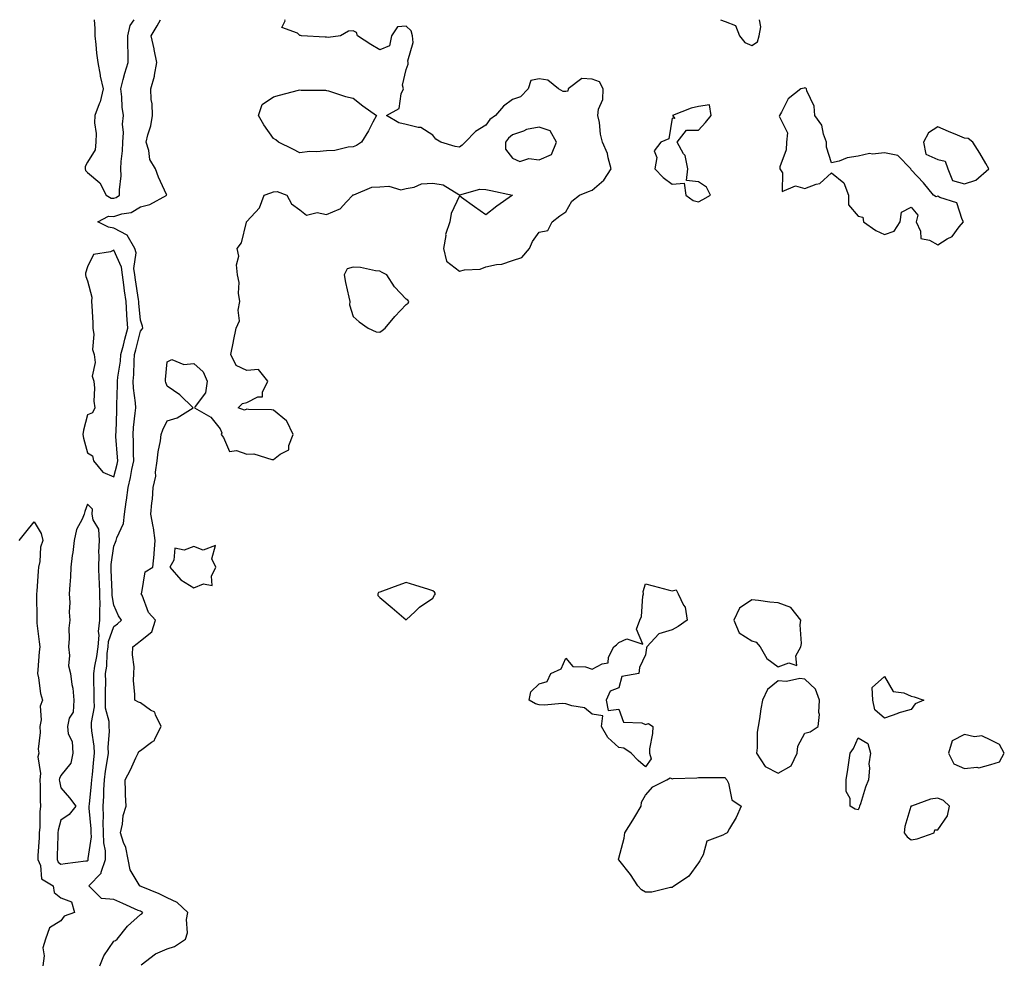
# Model space of a CAD drawing. Units: inches. Extents: x 913043 to 915683, y 7292618 to 7295258.
# Drawn here: x 913423 to 913793, y 7294904 to 7295258 of the extents above; entities that cross this region are included whole.
import ezdxf

# ---------------------------------------------------------------- set-up
doc = ezdxf.new("R2010")
doc.units = ezdxf.units.IN
doc.header["$MEASUREMENT"] = 0
doc.layers.add('Contour_91307292', color=7, linetype='Continuous', true_color=0xbf1e93)

msp = doc.modelspace()

# ---------------------------------------------------------------- linework, layer by layer
at = {"layer": 'Contour_91307292'}
for points in [[(913450.56, 7295258, 3276), (913450.8, 7295254.66, 3276), (913450.87, 7295251.92, 3276), (913451.27, 7295248.7, 3276), (913451.49, 7295245.36, 3276), (913451.99, 7295241.92, 3276), (913452.88, 7295237.09, 3276), (913452.91, 7295236.78, 3276), (913454.01, 7295231.92, 3276), (913452.85, 7295227.12, 3276), (913452.48, 7295226.35, 3276), (913450.92, 7295221.92, 3276), (913450.79, 7295219.18, 3276), (913451.34, 7295215.21, 3276), (913451.24, 7295211.92, 3276), (913450.96, 7295209.01, 3276), (913448.05, 7295204.39, 3276), (913447.28, 7295202.69, 3276), (913447.16, 7295201.92, 3276), (913447.4, 7295201.27, 3276), (913448.05, 7295200.53, 3276), (913452.74, 7295196.61, 3276), (913455.12, 7295191.92, 3276), (913456.95, 7295190.83, 3276), (913458.05, 7295190.8, 3276), (913458.89, 7295191.08, 3276), (913460.11, 7295191.92, 3276), (913460.09, 7295193.96, 3276), (913460.72, 7295199.25, 3276), (913460.69, 7295201.92, 3276), (913460.8, 7295204.66, 3276), (913461.3, 7295208.67, 3276), (913461.41, 7295211.92, 3276), (913461.65, 7295215.52, 3276), (913461.32, 7295218.65, 3276), (913461.64, 7295221.92, 3276), (913461.18, 7295225.05, 3276), (913460.96, 7295229, 3276), (913460.6, 7295231.92, 3276), (913461.57, 7295235.44, 3276), (913462.12, 7295237.86, 3276), (913463.39, 7295241.92, 3276), (913463.35, 7295246.63, 3276), (913463.26, 7295247.13, 3276), (913463.23, 7295251.92, 3276), (913464.17, 7295255.8, 3276), (913465.64, 7295258, 3276)], [(913452.8, 7294901.92, 3275), (913454.3, 7294905.67, 3275), (913458.05, 7294911.11, 3275), (913458.63, 7294911.34, 3275), (913459.22, 7294911.92, 3275), (913463.18, 7294916.79, 3275), (913468.05, 7294921.16, 3275), (913468.54, 7294921.43, 3275), (913468.96, 7294921.92, 3275), (913468.37, 7294922.24, 3275), (913468.05, 7294922.38, 3275), (913467.22, 7294922.74, 3275), (913461.45, 7294925.32, 3275), (913458.05, 7294926.83, 3275), (913453.34, 7294927.21, 3275), (913448.59, 7294931.92, 3275), (913453.19, 7294936.78, 3275), (913453.21, 7294937.08, 3275), (913454.93, 7294941.92, 3275), (913454.83, 7294945.13, 3275), (913454.24, 7294948.11, 3275), (913454.16, 7294951.92, 3275), (913454.03, 7294955.93, 3275), (913454.08, 7294957.96, 3275), (913453.94, 7294961.92, 3275), (913454.19, 7294965.78, 3275), (913454.23, 7294968.09, 3275), (913454.45, 7294971.92, 3275), (913454.85, 7294975.12, 3275), (913455.65, 7294979.53, 3275), (913455.98, 7294981.92, 3275), (913455.9, 7294984.07, 3275), (913456.36, 7294990.22, 3275), (913456.27, 7294991.92, 3275), (913456.19, 7294993.78, 3275), (913454.92, 7294998.8, 3275), (913454.84, 7295001.92, 3275), (913454.84, 7295005.13, 3275), (913454.94, 7295008.81, 3275), (913454.93, 7295011.92, 3275), (913455.34, 7295014.63, 3275), (913455.52, 7295019.39, 3275), (913455.83, 7295021.92, 3275), (913455.99, 7295023.98, 3275), (913458.05, 7295029.64, 3275), (913459.34, 7295030.63, 3275), (913460.88, 7295031.92, 3275), (913459.76, 7295033.63, 3275), (913458.05, 7295037.64, 3275), (913457.44, 7295041.31, 3275), (913457.43, 7295041.92, 3275), (913457.41, 7295042.56, 3275), (913457.06, 7295050.92, 3275), (913457.01, 7295051.92, 3275), (913457.05, 7295052.92, 3275), (913458.05, 7295059.88, 3275), (913458.68, 7295061.29, 3275), (913458.89, 7295061.92, 3275), (913459.11, 7295062.98, 3275), (913461.62, 7295068.36, 3275), (913462, 7295071.92, 3275), (913462.7, 7295076.57, 3275), (913462.83, 7295077.14, 3275), (913463.44, 7295081.92, 3275), (913464.28, 7295085.7, 3275), (913464.84, 7295088.71, 3275), (913465.51, 7295091.92, 3275), (913465.41, 7295094.57, 3275), (913465.39, 7295099.25, 3275), (913465.28, 7295101.92, 3275), (913465.46, 7295104.52, 3275), (913466.08, 7295109.95, 3275), (913466.23, 7295111.92, 3275), (913466.13, 7295113.84, 3275), (913465.38, 7295119.24, 3275), (913465.26, 7295121.92, 3275), (913465.51, 7295124.46, 3275), (913465.63, 7295129.51, 3275), (913465.84, 7295131.92, 3275), (913466.3, 7295133.67, 3275), (913468.05, 7295140.74, 3275), (913468.59, 7295141.38, 3275), (913468.98, 7295141.92, 3275), (913468.8, 7295142.67, 3275), (913468.05, 7295144.89, 3275), (913467.44, 7295151.31, 3275), (913467.41, 7295151.92, 3275), (913467.3, 7295152.67, 3275), (913466.15, 7295160.02, 3275), (913465.89, 7295161.92, 3275), (913465.58, 7295164.39, 3275), (913466.35, 7295170.22, 3275), (913465.97, 7295171.92, 3275), (913462.97, 7295176.84, 3275), (913458.05, 7295179.54, 3275), (913456.01, 7295179.89, 3275), (913452.03, 7295181.92, 3275), (913455.97, 7295183.99, 3275), (913458.05, 7295183.94, 3275), (913461.08, 7295184.95, 3275), (913464.51, 7295185.46, 3275), (913468.05, 7295187.52, 3275), (913471.56, 7295188.41, 3275), (913477.89, 7295191.92, 3275), (913477.78, 7295192.19, 3275), (913474.8, 7295198.67, 3275), (913473.63, 7295201.92, 3275), (913471.55, 7295205.42, 3275), (913471.21, 7295208.76, 3275), (913470.22, 7295211.92, 3275), (913470.85, 7295214.72, 3275), (913471.87, 7295218.1, 3275), (913472.57, 7295221.92, 3275), (913472.44, 7295226.31, 3275), (913472.07, 7295227.9, 3275), (913471.9, 7295231.92, 3275), (913473.26, 7295236.71, 3275), (913473.29, 7295237.16, 3275), (913474.25, 7295241.92, 3275), (913473.18, 7295246.78, 3275), (913473.13, 7295247, 3275), (913472.1, 7295251.92, 3275), (913474.3, 7295255.67, 3275), (913475.58, 7295258, 3275)], [(913468.33, 7294902.2, 3274), (913473.65, 7294906.32, 3274), (913478.05, 7294908.24, 3274), (913480.81, 7294909.16, 3274), (913485, 7294911.92, 3274), (913485.74, 7294914.23, 3274), (913485.38, 7294919.25, 3274), (913485.85, 7294921.92, 3274), (913481.81, 7294925.68, 3274), (913478.05, 7294927.49, 3274), (913475.11, 7294928.97, 3274), (913468.28, 7294931.69, 3274), (913468.05, 7294931.79, 3274), (913467.96, 7294931.83, 3274), (913467.76, 7294931.92, 3274), (913467.56, 7294932.41, 3274), (913464.13, 7294938, 3274), (913463.38, 7294941.92, 3274), (913462.53, 7294946.39, 3274), (913461.65, 7294948.32, 3274), (913460.57, 7294951.92, 3274), (913461.27, 7294955.14, 3274), (913461.57, 7294958.39, 3274), (913462.63, 7294961.92, 3274), (913462.36, 7294966.23, 3274), (913462.43, 7294967.54, 3274), (913462.22, 7294971.92, 3274), (913464.31, 7294975.65, 3274), (913466.27, 7294980.14, 3274), (913467.12, 7294981.92, 3274), (913467.45, 7294982.52, 3274), (913468.05, 7294982.95, 3274), (913472.12, 7294985.99, 3274), (913473.29, 7294986.68, 3274), (913473.48, 7294987.35, 3274), (913475.88, 7294991.92, 3274), (913473.67, 7294996.3, 3274), (913473.46, 7294997.33, 3274), (913471.84, 7294998.13, 3274), (913468.05, 7295000.82, 3274), (913467.27, 7295001.14, 3274), (913465.88, 7295001.92, 3274), (913465.96, 7295004, 3274), (913465.4, 7295009.27, 3274), (913465.48, 7295011.92, 3274), (913465.6, 7295014.37, 3274), (913465.07, 7295018.94, 3274), (913465.17, 7295021.92, 3274), (913466.81, 7295023.16, 3274), (913468.05, 7295024.19, 3274), (913472.33, 7295027.64, 3274), (913473.73, 7295031.92, 3274), (913471.04, 7295034.91, 3274), (913468.62, 7295041.35, 3274), (913468.33, 7295041.92, 3274), (913468.57, 7295042.44, 3274), (913469.76, 7295050.21, 3274), (913472.69, 7295051.92, 3274), (913473.24, 7295056.73, 3274), (913473.2, 7295057.07, 3274), (913473.56, 7295061.92, 3274), (913472.91, 7295066.78, 3274), (913472.8, 7295067.17, 3274), (913471.95, 7295071.92, 3274), (913472.33, 7295076.2, 3274), (913472.51, 7295077.46, 3274), (913472.86, 7295081.92, 3274), (913473.83, 7295086.14, 3274), (913473.75, 7295087.62, 3274), (913474.36, 7295091.92, 3274), (913474.68, 7295095.29, 3274), (913475.56, 7295099.43, 3274), (913475.85, 7295101.92, 3274), (913476.4, 7295103.57, 3274), (913478.05, 7295106.99, 3274), (913481.81, 7295108.16, 3274), (913487.91, 7295111.92, 3274), (913482.88, 7295116.75, 3274), (913478.05, 7295120.01, 3274), (913477.57, 7295121.44, 3274), (913477.39, 7295121.92, 3274), (913477.44, 7295122.53, 3274), (913478.05, 7295129.22, 3274), (913479.89, 7295130.07, 3274), (913484.31, 7295128.18, 3274), (913488.05, 7295128.59, 3274), (913491.62, 7295125.49, 3274), (913493.16, 7295121.92, 3274), (913492.46, 7295117.51, 3274), (913488.58, 7295112.45, 3274), (913488.31, 7295111.92, 3274), (913494.56, 7295108.43, 3274), (913498.05, 7295104.03, 3274), (913498.62, 7295102.49, 3274), (913498.37, 7295101.92, 3274), (913499.3, 7295100.67, 3274), (913501.57, 7295095.44, 3274), (913504.18, 7295095.8, 3274), (913508.05, 7295094.45, 3274), (913510.66, 7295094.53, 3274), (913517.5, 7295092.48, 3274), (913518.05, 7295092.51, 3274), (913520.54, 7295094.41, 3274), (913523.83, 7295096.15, 3274), (913523.81, 7295097.68, 3274), (913525.47, 7295101.92, 3274), (913523.06, 7295106.9, 3274), (913523.06, 7295106.93, 3274), (913523, 7295106.98, 3274), (913518.05, 7295110.98, 3274), (913517.31, 7295111.19, 3274), (913508.73, 7295111.24, 3274), (913508.05, 7295111.36, 3274), (913507.12, 7295110.98, 3274), (913504.8, 7295111.92, 3274), (913506.45, 7295113.52, 3274), (913508.05, 7295113.91, 3274), (913512.14, 7295116.01, 3274), (913513.89, 7295116.07, 3274), (913513.93, 7295117.8, 3274), (913516, 7295121.92, 3274), (913512.42, 7295126.3, 3274), (913508.05, 7295125.95, 3274), (913503.98, 7295127.86, 3274), (913502.09, 7295131.92, 3274), (913503.04, 7295136.9, 3274), (913503.04, 7295136.93, 3274), (913504.05, 7295141.92, 3274), (913505.29, 7295144.68, 3274), (913504.75, 7295148.62, 3274), (913505.38, 7295151.92, 3274), (913504.96, 7295155.01, 3274), (913505.19, 7295159.07, 3274), (913504.59, 7295161.92, 3274), (913504.21, 7295165.76, 3274), (913505.09, 7295168.95, 3274), (913504.39, 7295171.92, 3274), (913505.99, 7295173.98, 3274), (913507.95, 7295181.82, 3274), (913507.99, 7295181.92, 3274), (913508.01, 7295181.96, 3274), (913508.05, 7295182.03, 3274), (913512.77, 7295187.2, 3274), (913514.53, 7295191.92, 3274), (913517.1, 7295192.88, 3274), (913518.05, 7295193.26, 3274), (913519.48, 7295193.36, 3274), (913523.17, 7295191.92, 3274), (913524.81, 7295188.68, 3274), (913528.05, 7295186.39, 3274), (913530.52, 7295184.39, 3274), (913534.52, 7295185.45, 3274), (913538.05, 7295184.72, 3274), (913542.85, 7295186.72, 3274), (913543.2, 7295186.77, 3274), (913545.55, 7295189.42, 3274), (913547.89, 7295191.92, 3274), (913547.94, 7295192.03, 3274), (913548.05, 7295192.11, 3274), (913548.26, 7295192.13, 3274), (913555.07, 7295194.9, 3274), (913558.05, 7295195.09, 3274), (913561.5, 7295195.37, 3274), (913565.97, 7295193.99, 3274), (913568.05, 7295194.42, 3274), (913571.06, 7295194.94, 3274), (913573.81, 7295196.16, 3274), (913578.05, 7295196.52, 3274), (913581.92, 7295195.79, 3274), (913587.83, 7295192.14, 3274), (913588.05, 7295192.06, 3274), (913588.16, 7295192.04, 3274), (913595.76, 7295194.21, 3274), (913598.05, 7295194.02, 3274), (913599.82, 7295193.69, 3274), (913608.03, 7295191.92, 3274), (913602.12, 7295187.85, 3274), (913598.05, 7295184.52, 3274), (913593.69, 7295187.56, 3274), (913588.84, 7295191.13, 3274), (913588.05, 7295191.71, 3274), (913584.92, 7295185.05, 3274), (913584.49, 7295181.92, 3274), (913582.84, 7295177.13, 3274), (913582.88, 7295176.75, 3274), (913582.09, 7295171.92, 3274), (913583.19, 7295167.06, 3274), (913588.05, 7295163.35, 3274), (913589.9, 7295163.78, 3274), (913595.82, 7295164.15, 3274), (913598.05, 7295164.95, 3274), (913601.96, 7295165.83, 3274), (913603.95, 7295166.02, 3274), (913608.05, 7295167.31, 3274), (913611.48, 7295168.48, 3274), (913614.4, 7295171.92, 3274), (913615.5, 7295174.47, 3274), (913618.05, 7295178.07, 3274), (913621.31, 7295178.66, 3274), (913622.89, 7295181.92, 3274), (913625.78, 7295184.2, 3274), (913628.05, 7295185.71, 3274), (913630.34, 7295189.63, 3274), (913633.19, 7295191.92, 3274), (913636.68, 7295193.29, 3274), (913638.05, 7295193.79, 3274), (913642.4, 7295197.57, 3274), (913645.14, 7295201.92, 3274), (913644, 7295205.97, 3274), (913643.79, 7295207.66, 3274), (913641.91, 7295211.92, 3274), (913641.1, 7295214.97, 3274), (913640.72, 7295219.25, 3274), (913640.18, 7295221.92, 3274), (913640.41, 7295224.27, 3274), (913641.96, 7295228.01, 3274), (913642.13, 7295231.92, 3274), (913640.7, 7295234.57, 3274), (913638.05, 7295235.67, 3274), (913634.11, 7295235.86, 3274), (913629, 7295231.92, 3274), (913628.85, 7295231.12, 3274), (913628.05, 7295231.03, 3274), (913627.13, 7295231, 3274), (913625.37, 7295231.92, 3274), (913621.33, 7295235.2, 3274), (913618.05, 7295235.69, 3274), (913614.9, 7295235.06, 3274), (913613.88, 7295231.92, 3274), (913611.01, 7295228.96, 3274), (913608.05, 7295227.98, 3274), (913604.58, 7295225.4, 3274), (913601.6, 7295221.92, 3274), (913599.55, 7295220.42, 3274), (913598.05, 7295218.28, 3274), (913594.11, 7295215.87, 3274), (913590.26, 7295211.92, 3274), (913589.14, 7295210.83, 3274), (913588.05, 7295209.96, 3274), (913586.41, 7295210.29, 3274), (913581.02, 7295211.92, 3274), (913579.14, 7295213, 3274), (913578.05, 7295214.52, 3274), (913573.57, 7295217.44, 3274), (913572.59, 7295217.39, 3274), (913568.05, 7295218.56, 3274), (913565.26, 7295219.13, 3274), (913560.59, 7295221.92, 3274), (913565.44, 7295224.53, 3274), (913566.17, 7295230.04, 3274), (913567.03, 7295231.92, 3274), (913566.65, 7295233.32, 3274), (913568.05, 7295239.21, 3274), (913568.75, 7295241.22, 3274), (913568.71, 7295241.92, 3274), (913568.63, 7295242.5, 3274), (913570.59, 7295249.37, 3274), (913570.43, 7295251.92, 3274), (913569.89, 7295253.76, 3274), (913568.05, 7295255.52, 3274), (913564.71, 7295255.26, 3274), (913562.44, 7295251.92, 3274), (913561.79, 7295248.18, 3274), (913558.05, 7295246.7, 3274), (913554.72, 7295248.6, 3274), (913549.7, 7295251.92, 3274), (913549.35, 7295253.23, 3274), (913548.05, 7295253.76, 3274), (913546.35, 7295253.62, 3274), (913543.26, 7295251.92, 3274), (913538.72, 7295251.26, 3274), (913538.05, 7295251.37, 3274), (913537.52, 7295251.39, 3274), (913528.59, 7295251.92, 3274), (913528.21, 7295252.08, 3274), (913528.05, 7295252.1, 3274), (913527.1, 7295252.88, 3274), (913521.22, 7295255.09, 3274), (913522.45, 7295257.52, 3274), (913522.36, 7295258, 3274)], [(913686.29, 7295258, 3274), (913688.05, 7295257.29, 3274), (913691.88, 7295255.75, 3274), (913693.4, 7295251.92, 3274), (913695.5, 7295249.37, 3274), (913698.05, 7295248.23, 3274)], [(913698.05, 7295248.23, 3274), (913700.25, 7295249.72, 3274), (913700.86, 7295251.92, 3274), (913701.47, 7295255.34, 3274), (913701, 7295258, 3274)], [(913422.43, 7295061.92, 3275), (913424.84, 7295065.13, 3275), (913428.05, 7295068.99, 3275), (913430.69, 7295064.56, 3275), (913431.3, 7295061.92, 3275), (913430.47, 7295059.5, 3275), (913430.18, 7295054.05, 3275), (913429.71, 7295051.92, 3275), (913429.5, 7295050.47, 3275), (913429.03, 7295042.9, 3275), (913428.9, 7295041.92, 3275), (913428.86, 7295041.12, 3275), (913429.03, 7295032.9, 3275), (913428.98, 7295031.92, 3275), (913429.09, 7295030.88, 3275), (913429.95, 7295023.82, 3275), (913430.14, 7295021.92, 3275), (913429.91, 7295020.06, 3275), (913429.47, 7295013.34, 3275), (913429.31, 7295011.92, 3275), (913429.69, 7295010.29, 3275), (913430.45, 7295004.31, 3275), (913431.16, 7295001.92, 3275), (913430.33, 7294999.64, 3275), (913430.61, 7294994.48, 3275), (913430.12, 7294991.92, 3275), (913430.33, 7294989.63, 3275), (913429.55, 7294983.42, 3275), (913429.79, 7294981.92, 3275), (913429.46, 7294980.51, 3275), (913430.44, 7294974.3, 3275), (913430.14, 7294971.92, 3275), (913430.34, 7294969.63, 3275), (913430.23, 7294964.1, 3275), (913430.47, 7294961.92, 3275), (913430.15, 7294959.82, 3275), (913430.2, 7294954.07, 3275), (913429.95, 7294951.92, 3275), (913429.88, 7294950.08, 3275), (913429.46, 7294943.33, 3275), (913429.4, 7294941.92, 3275), (913430.37, 7294939.61, 3275), (913430.76, 7294934.63, 3275), (913435.13, 7294931.92, 3275), (913435.56, 7294929.43, 3275), (913438.05, 7294927.49, 3275), (913442.09, 7294925.95, 3275), (913443.25, 7294921.92, 3275), (913439.36, 7294920.61, 3275), (913438.05, 7294918.83, 3275), (913433.75, 7294916.22, 3275), (913432.27, 7294911.92, 3275), (913431.27, 7294908.7, 3275), (913431.79, 7294905.65, 3275), (913431.24, 7294901.92, 3275)]]:
    msp.add_polyline3d(points, dxfattribs=at)
for points in [[(913768.05, 7295173.2, 3274), (913771.6, 7295175.47, 3274), (913773.52, 7295176.45, 3274), (913776.13, 7295180.01, 3274), (913777.69, 7295181.92, 3274), (913777.17, 7295182.81, 3274), (913775.18, 7295189.05, 3274), (913768.89, 7295191.08, 3274), (913768.05, 7295191.58, 3274), (913767.39, 7295191.26, 3274), (913766.41, 7295191.92, 3274), (913762.72, 7295196.6, 3274), (913758.05, 7295201.53, 3274), (913757.92, 7295201.79, 3274), (913757.97, 7295201.92, 3274), (913753, 7295206.87, 3274), (913748.05, 7295207.92, 3274), (913743.53, 7295207.4, 3274), (913742.3, 7295207.67, 3274), (913738.05, 7295206.59, 3274), (913733.98, 7295205.98, 3274), (913730.91, 7295204.77, 3274), (913728.05, 7295204.13, 3274), (913726.2, 7295210.07, 3274), (913726.19, 7295211.92, 3274), (913725.06, 7295214.91, 3274), (913724.45, 7295218.32, 3274), (913721.77, 7295221.92, 3274), (913721.59, 7295225.46, 3274), (913718.8, 7295231.17, 3274), (913718.71, 7295231.92, 3274), (913718.35, 7295232.22, 3274), (913718.05, 7295232.41, 3274), (913717.73, 7295232.23, 3274), (913716.56, 7295231.92, 3274), (913711.7, 7295228.27, 3274), (913709.26, 7295223.13, 3274), (913708.51, 7295221.92, 3274), (913708.33, 7295221.65, 3274), (913711.53, 7295215.4, 3274), (913711.13, 7295211.92, 3274), (913711, 7295208.97, 3274), (913708.67, 7295202.55, 3274), (913708.63, 7295201.92, 3274), (913709.58, 7295200.39, 3274), (913709.51, 7295193.38, 3274), (913714.51, 7295195.46, 3274), (913718.05, 7295194.41, 3274), (913722.24, 7295196.12, 3274), (913723.61, 7295196.36, 3274), (913728.05, 7295200.41, 3274), (913732.66, 7295196.53, 3274), (913734.4, 7295191.92, 3274), (913734.48, 7295188.36, 3274), (913738.05, 7295184.1, 3274), (913739.84, 7295183.71, 3274), (913740.12, 7295181.92, 3274), (913744.78, 7295178.65, 3274), (913748.05, 7295177.16, 3274), (913751.61, 7295178.36, 3274), (913753.96, 7295181.92, 3274), (913754.46, 7295185.51, 3274), (913758.05, 7295187.44, 3274), (913760.49, 7295184.36, 3274), (913759.86, 7295181.92, 3274), (913761.56, 7295178.4, 3274), (913761.72, 7295175.59, 3274), (913764.99, 7295174.98, 3274)], [(913548.05, 7295210.16, 3274), (913546.19, 7295210.05, 3274), (913541.17, 7295208.8, 3274), (913538.05, 7295208.69, 3274), (913534.45, 7295208.32, 3274), (913531.64, 7295208.33, 3274), (913528.05, 7295207.85, 3274), (913525.34, 7295209.21, 3274), (913520.01, 7295211.92, 3274), (913518.93, 7295212.8, 3274), (913518.05, 7295213.25, 3274), (913514.51, 7295218.38, 3274), (913512.42, 7295221.92, 3274), (913513.88, 7295226.09, 3274), (913518.05, 7295229, 3274), (913520.35, 7295229.62, 3274), (913527.55, 7295231.41, 3274), (913528.05, 7295231.55, 3274), (913528.51, 7295231.45, 3274), (913537.64, 7295231.51, 3274), (913538.05, 7295231.37, 3274), (913538.78, 7295231.19, 3274), (913545.22, 7295229.09, 3274), (913548.05, 7295228.51, 3274), (913551.69, 7295225.56, 3274), (913556.91, 7295221.92, 3274), (913555.51, 7295219.37, 3274), (913553.81, 7295216.17, 3274), (913551.22, 7295211.92, 3274), (913549.29, 7295210.68, 3274)], [(913678.05, 7295189.43, 3274), (913679.68, 7295190.29, 3274), (913682.53, 7295191.92, 3274), (913681.07, 7295194.95, 3274), (913678.05, 7295196.98, 3274), (913673.55, 7295197.42, 3274), (913674.06, 7295201.92, 3274), (913672.95, 7295206.82, 3274), (913672.41, 7295207.56, 3274), (913670.04, 7295211.92, 3274), (913673.52, 7295216.45, 3274), (913678.05, 7295216.47, 3274), (913680.69, 7295219.27, 3274), (913682.72, 7295221.92, 3274), (913682.14, 7295226, 3274), (913678.05, 7295225.34, 3274), (913675.21, 7295224.75, 3274), (913668.28, 7295221.92, 3274), (913669.13, 7295220.85, 3274), (913668.05, 7295220.89, 3274), (913666.85, 7295213.11, 3274), (913663.8, 7295211.92, 3274), (913661.31, 7295208.66, 3274), (913662.29, 7295206.16, 3274), (913661.62, 7295201.92, 3274), (913664.68, 7295198.54, 3274), (913668.05, 7295196.12, 3274), (913672.59, 7295196.46, 3274), (913673.21, 7295191.92, 3274), (913676.07, 7295189.94, 3274)], [(913618.05, 7295205.23, 3275), (913622.7, 7295207.26, 3275), (913624.62, 7295211.92, 3275), (913622.25, 7295216.13, 3275), (913618.05, 7295217.6, 3275), (913613.32, 7295216.65, 3275), (913612.2, 7295216.07, 3275), (913608.05, 7295214.63, 3275), (913606.54, 7295213.43, 3275), (913605.38, 7295211.92, 3275), (913605.42, 7295209.28, 3275), (913608.05, 7295205.82, 3275), (913610.75, 7295204.62, 3275), (913614.22, 7295205.75, 3275)], [(913778.05, 7295196.25, 3274), (913782.4, 7295197.57, 3274), (913787.22, 7295201.92, 3274), (913786.09, 7295203.87, 3274), (913783.92, 7295207.79, 3274), (913781.25, 7295211.92, 3274), (913779.46, 7295213.33, 3274), (913778.05, 7295213.4, 3274), (913775.46, 7295214.51, 3274), (913772.05, 7295215.92, 3274), (913768.05, 7295217.7, 3274), (913764.6, 7295215.38, 3274), (913762.74, 7295211.92, 3274), (913763.53, 7295207.41, 3274), (913768.05, 7295205.38, 3274), (913770.89, 7295204.76, 3274), (913771.84, 7295201.92, 3274), (913773.59, 7295197.47, 3274)], [(913458.05, 7295085.9, 3276), (913459.22, 7295090.75, 3276), (913459.47, 7295091.92, 3276), (913459.41, 7295093.29, 3276), (913458.82, 7295101.16, 3276), (913458.78, 7295101.92, 3276), (913458.84, 7295102.71, 3276), (913459.09, 7295110.88, 3276), (913459.16, 7295111.92, 3276), (913459.1, 7295112.97, 3276), (913459.43, 7295120.53, 3276), (913459.37, 7295121.92, 3276), (913459.51, 7295123.38, 3276), (913460.48, 7295129.49, 3276), (913460.68, 7295131.92, 3276), (913461.61, 7295135.48, 3276), (913462.21, 7295137.75, 3276), (913463.28, 7295141.92, 3276), (913462.95, 7295146.82, 3276), (913462.95, 7295147.03, 3276), (913462.64, 7295151.92, 3276), (913462.07, 7295155.94, 3276), (913461.8, 7295158.17, 3276), (913461.29, 7295161.92, 3276), (913460.94, 7295164.8, 3276), (913458.05, 7295171.23, 3276), (913456.72, 7295170.59, 3276), (913450.36, 7295169.61, 3276), (913448.05, 7295164.95, 3276), (913447.39, 7295162.58, 3276), (913447.29, 7295161.92, 3276), (913447.41, 7295161.28, 3276), (913448.05, 7295159.65, 3276), (913449.68, 7295153.54, 3276), (913449.66, 7295151.92, 3276), (913449.67, 7295150.3, 3276), (913450.08, 7295143.95, 3276), (913450.09, 7295141.92, 3276), (913450.51, 7295139.47, 3276), (913450.03, 7295133.9, 3276), (913450.66, 7295131.92, 3276), (913451.04, 7295128.92, 3276), (913449.91, 7295123.78, 3276), (913450.46, 7295121.92, 3276), (913450.72, 7295119.25, 3276), (913450.49, 7295114.35, 3276), (913450.8, 7295111.92, 3276), (913450, 7295109.97, 3276), (913448.05, 7295109.22, 3276), (913446.54, 7295103.43, 3276), (913446.4, 7295101.92, 3276), (913446.58, 7295100.45, 3276), (913448.05, 7295094.99, 3276), (913450.03, 7295093.89, 3276), (913450.39, 7295091.92, 3276), (913453.81, 7295087.68, 3276)], [(913558.05, 7295140.34, 3274), (913558.92, 7295141.05, 3274), (913560.15, 7295141.92, 3274), (913563.73, 7295146.24, 3274), (913568.05, 7295150.81, 3274), (913568.72, 7295151.26, 3274), (913569.01, 7295151.92, 3274), (913568.58, 7295152.45, 3274), (913568.05, 7295152.84, 3274), (913563.56, 7295157.44, 3274), (913560.69, 7295161.92, 3274), (913558.94, 7295162.81, 3274), (913558.05, 7295163.31, 3274), (913556.51, 7295163.46, 3274), (913550.8, 7295164.67, 3274), (913548.05, 7295164.89, 3274), (913545.77, 7295164.21, 3274), (913544.64, 7295161.92, 3274), (913545.24, 7295159.11, 3274), (913546.44, 7295153.53, 3274), (913546.79, 7295151.92, 3274), (913546.74, 7295150.61, 3274), (913548.05, 7295146.23, 3274), (913550.36, 7295144.22, 3274), (913553.69, 7295141.92, 3274), (913556.67, 7295140.54, 3274)], [(913448.05, 7294941.44, 3276), (913448.29, 7294941.69, 3276), (913448.37, 7294941.92, 3276), (913448.36, 7294942.23, 3276), (913449.58, 7294950.4, 3276), (913449.54, 7294951.92, 3276), (913449.5, 7294953.37, 3276), (913448.78, 7294961.19, 3276), (913448.75, 7294961.92, 3276), (913448.8, 7294962.67, 3276), (913449.64, 7294970.33, 3276), (913449.73, 7294971.92, 3276), (913449.97, 7294973.84, 3276), (913450.42, 7294979.56, 3276), (913450.75, 7294981.92, 3276), (913450.64, 7294984.51, 3276), (913449.71, 7294990.26, 3276), (913449.62, 7294991.92, 3276), (913449.56, 7294993.43, 3276), (913450.68, 7294999.29, 3276), (913450.61, 7295001.92, 3276), (913450.61, 7295004.48, 3276), (913450.45, 7295009.52, 3276), (913450.45, 7295011.92, 3276), (913450.86, 7295014.72, 3276), (913451.67, 7295018.31, 3276), (913452.1, 7295021.92, 3276), (913452.45, 7295026.32, 3276), (913452.22, 7295027.75, 3276), (913452.79, 7295031.92, 3276), (913452.73, 7295036.6, 3276), (913452.81, 7295037.16, 3276), (913452.77, 7295041.92, 3276), (913452.58, 7295046.44, 3276), (913452.53, 7295047.44, 3276), (913452.35, 7295051.92, 3276), (913452.49, 7295056.36, 3276), (913452.41, 7295057.56, 3276), (913452.59, 7295061.92, 3276), (913452.32, 7295066.2, 3276), (913450.27, 7295069.7, 3276), (913449.87, 7295071.92, 3276), (913449.93, 7295073.8, 3276), (913448.05, 7295075.67, 3276), (913447.05, 7295072.92, 3276), (913446.84, 7295071.92, 3276), (913446.1, 7295069.97, 3276), (913443.92, 7295066.04, 3276), (913443.03, 7295061.92, 3276), (913442.54, 7295057.43, 3276), (913442.39, 7295056.26, 3276), (913441.89, 7295051.92, 3276), (913441.65, 7295048.33, 3276), (913441.41, 7295045.29, 3276), (913441.18, 7295041.92, 3276), (913441.39, 7295038.58, 3276), (913441.16, 7295035.03, 3276), (913441.41, 7295031.92, 3276), (913441.02, 7295028.95, 3276), (913441.19, 7295025.06, 3276), (913440.89, 7295021.92, 3276), (913441.36, 7295018.62, 3276), (913440.94, 7295014.8, 3276), (913441.67, 7295011.92, 3276), (913442.17, 7295007.8, 3276), (913442.55, 7295006.41, 3276), (913442.93, 7295001.92, 3276), (913442.67, 7294997.29, 3276), (913441.18, 7294995.05, 3276), (913440.54, 7294991.92, 3276), (913440.8, 7294989.17, 3276), (913442.39, 7294986.26, 3276), (913442.52, 7294981.92, 3276), (913441.84, 7294978.13, 3276), (913438.05, 7294973.5, 3276), (913437.54, 7294972.43, 3276), (913437.47, 7294971.92, 3276), (913437.52, 7294971.39, 3276), (913438.05, 7294968.86, 3276), (913441.27, 7294965.14, 3276), (913443.73, 7294961.92, 3276), (913441.14, 7294958.83, 3276), (913438.05, 7294956.66, 3276), (913437.05, 7294952.93, 3276), (913436.93, 7294951.92, 3276), (913436.89, 7294950.76, 3276), (913436.73, 7294943.24, 3276), (913436.67, 7294941.92, 3276), (913437.08, 7294940.94, 3276), (913438.05, 7294940.17, 3276), (913439.64, 7294940.33, 3276), (913447.51, 7294941.38, 3276)], [(913488.05, 7295044.13, 3274), (913491.8, 7295045.67, 3274), (913495.01, 7295044.97, 3274), (913494.71, 7295048.57, 3274), (913496.44, 7295051.92, 3274), (913494.92, 7295055.05, 3274), (913496.27, 7295060.14, 3274), (913491.63, 7295058.34, 3274), (913488.05, 7295059.68, 3274), (913484.44, 7295058.31, 3274), (913480.92, 7295059.06, 3274), (913480.63, 7295054.5, 3274), (913479.11, 7295051.92, 3274), (913483.28, 7295047.15, 3274)], [(913578.05, 7295040.28, 3274), (913578.63, 7295041.33, 3274), (913579.06, 7295041.92, 3274), (913578.62, 7295042.49, 3274), (913578.05, 7295042.99, 3274), (913576.5, 7295043.47, 3274), (913571.33, 7295045.2, 3274), (913568.05, 7295046.12, 3274), (913564.92, 7295045.05, 3274), (913559.05, 7295042.92, 3274), (913558.05, 7295042.56, 3274), (913557.58, 7295042.39, 3274), (913557.37, 7295041.92, 3274), (913557.41, 7295041.28, 3274), (913558.05, 7295040.49, 3274), (913562.75, 7295036.62, 3274), (913567.17, 7295032.8, 3274), (913568.05, 7295032.05, 3274), (913571.38, 7295035.25, 3274), (913573.07, 7295036.89, 3274)], [(913658.05, 7294976.79, 3273), (913655.25, 7294979.12, 3273), (913652.68, 7294981.92, 3273), (913649.94, 7294983.81, 3273), (913648.05, 7294984.06, 3273), (913643.93, 7294987.8, 3273), (913641.49, 7294991.92, 3273), (913642.04, 7294995.91, 3273), (913638.05, 7294996.62, 3273), (913635.1, 7294998.97, 3273), (913630.29, 7294999.68, 3273), (913628.05, 7295000.52, 3273), (913626.74, 7295000.61, 3273), (913619.93, 7295000.04, 3273), (913618.05, 7295000.14, 3273), (913616.68, 7295000.54, 3273), (913614.3, 7295001.92, 3273), (913614.91, 7295005.06, 3273), (913618.05, 7295008, 3273), (913621.02, 7295008.95, 3273), (913622.47, 7295011.92, 3273), (913626.35, 7295013.63, 3273), (913628.05, 7295017.73, 3273), (913630.67, 7295014.54, 3273), (913635.51, 7295014.46, 3273), (913638.05, 7295013.54, 3273), (913641.73, 7295015.6, 3273), (913644.02, 7295015.95, 3273), (913644.15, 7295018.02, 3273), (913646.1, 7295021.92, 3273), (913647.22, 7295022.75, 3273), (913648.05, 7295023.56, 3273), (913651.08, 7295024.95, 3273), (913657.06, 7295022.92, 3273), (913654.7, 7295028.57, 3273), (913655.99, 7295031.92, 3273), (913656.61, 7295033.36, 3273), (913657.08, 7295040.95, 3273), (913657.33, 7295041.92, 3273), (913657.21, 7295042.77, 3273), (913658.05, 7295045.69, 3273), (913660.97, 7295044.84, 3273), (913666.56, 7295043.41, 3273), (913668.05, 7295042.99, 3273), (913669.58, 7295043.45, 3273), (913670.37, 7295041.92, 3273), (913672.35, 7295037.61, 3273), (913672.94, 7295036.81, 3273), (913673.71, 7295031.92, 3273), (913670.38, 7295029.6, 3273), (913668.05, 7295028.38, 3273), (913663.08, 7295026.89, 3273), (913658.54, 7295021.92, 3273), (913658.47, 7295021.5, 3273), (913658.05, 7295018.96, 3273), (913655.85, 7295014.12, 3273), (913655.61, 7295011.92, 3273), (913649.15, 7295010.83, 3273), (913648.05, 7295006.47, 3273), (913644.77, 7295005.2, 3273), (913643.3, 7295001.92, 3273), (913644.04, 7294997.92, 3273), (913648.05, 7294998.43, 3273), (913649.74, 7294993.61, 3273), (913656.67, 7294993.3, 3273), (913658.05, 7294992.68, 3273), (913659.15, 7294993.02, 3273), (913660.79, 7294991.92, 3273), (913660.65, 7294989.31, 3273), (913659.63, 7294983.5, 3273), (913659.52, 7294981.92, 3273), (913660.15, 7294979.82, 3273)], [(913708.05, 7295014.44, 3274), (913712.02, 7295015.88, 3274), (913715.03, 7295014.94, 3274), (913714.68, 7295018.55, 3274), (913716.52, 7295021.92, 3274), (913716.74, 7295023.24, 3274), (913716.3, 7295030.17, 3274), (913716.5, 7295031.92, 3274), (913712.82, 7295036.7, 3274), (913708.05, 7295038.46, 3274), (913704.86, 7295038.73, 3274), (913700.63, 7295039.34, 3274), (913698.05, 7295039.58, 3274), (913693.5, 7295036.47, 3274), (913691.35, 7295031.92, 3274), (913693.32, 7295027.18, 3274), (913698.05, 7295024.24, 3274), (913699.77, 7295023.64, 3274), (913701.23, 7295021.92, 3274), (913703.69, 7295017.56, 3274)], [(913708.05, 7294974.37, 3274), (913712.88, 7294977.09, 3274), (913715.13, 7294981.92, 3274), (913715.38, 7294984.59, 3274), (913718.05, 7294989.45, 3274), (913720.03, 7294989.94, 3274), (913723.03, 7294991.92, 3274), (913723.49, 7294996.48, 3274), (913723.31, 7294997.17, 3274), (913723.55, 7295001.92, 3274), (913722.09, 7295005.96, 3274), (913718.05, 7295009.77, 3274), (913716.15, 7295010.02, 3274), (913711.1, 7295008.87, 3274), (913708.05, 7295009.08, 3274), (913704.04, 7295005.92, 3274), (913702.05, 7295001.92, 3274), (913701.43, 7294998.54, 3274), (913700.96, 7294994.83, 3274), (913700.47, 7294991.92, 3274), (913700.15, 7294989.82, 3274), (913700.09, 7294983.96, 3274), (913699.85, 7294981.92, 3274), (913703.05, 7294976.93, 3274)], [(913758.05, 7294998.33, 3273), (913753.06, 7294996.91, 3273), (913753.02, 7294996.89, 3273), (913748.05, 7294995.11, 3273), (913744.32, 7294998.19, 3273), (913743.63, 7295001.92, 3273), (913743.32, 7295006.65, 3273), (913748.05, 7295010.82, 3273), (913751.28, 7295005.14, 3273), (913755.33, 7295004.64, 3273), (913758.05, 7295003.42, 3273), (913759.23, 7295003.09, 3273), (913762.82, 7295001.92, 3273), (913759.55, 7295000.43, 3273)], [(913788.05, 7294977.68, 3274), (913791.33, 7294978.64, 3274), (913793.09, 7294981.92, 3274), (913791.28, 7294985.15, 3274), (913788.05, 7294986.76, 3274), (913784.57, 7294988.44, 3274), (913781.85, 7294988.11, 3274), (913778.05, 7294988.89, 3274), (913773.46, 7294986.52, 3274), (913772.12, 7294981.92, 3274), (913774.05, 7294977.92, 3274), (913778.05, 7294976.09, 3274), (913782.76, 7294976.63, 3274), (913783.55, 7294976.42, 3274)], [(913738.05, 7294960.6, 3273), (913736.91, 7294960.78, 3273), (913735.12, 7294961.92, 3273), (913735.13, 7294964.83, 3273), (913733.6, 7294967.47, 3273), (913733.6, 7294971.92, 3273), (913734.21, 7294975.76, 3273), (913734.56, 7294978.43, 3273), (913735.1, 7294981.92, 3273), (913736.36, 7294983.61, 3273), (913738.05, 7294987.63, 3273), (913741.71, 7294985.58, 3273), (913742.68, 7294981.92, 3273), (913742.09, 7294977.89, 3273), (913742.34, 7294976.21, 3273), (913741.97, 7294971.92, 3273), (913740.88, 7294969.09, 3273), (913738.96, 7294962.83, 3273), (913738.65, 7294961.92, 3273), (913738.53, 7294961.43, 3273)], [(913668.05, 7294931.33, 3273), (913667.46, 7294931.33, 3273), (913660.4, 7294929.58, 3273), (913658.05, 7294929.56, 3273), (913656.56, 7294930.44, 3273), (913655.18, 7294931.92, 3273), (913652.38, 7294936.25, 3273), (913648.05, 7294941.76, 3273), (913647.97, 7294941.84, 3273), (913647.95, 7294941.92, 3273), (913647.96, 7294942.01, 3273), (913648.05, 7294942.36, 3273), (913650.09, 7294949.89, 3273), (913650.35, 7294951.92, 3273), (913653.29, 7294956.68, 3273), (913654.04, 7294957.91, 3273), (913656.47, 7294961.92, 3273), (913656.53, 7294963.43, 3273), (913658.05, 7294966.07, 3273), (913660.78, 7294969.19, 3273), (913666.09, 7294971.92, 3273), (913667.33, 7294972.64, 3273), (913668.05, 7294972.3, 3273), (913668.48, 7294972.35, 3273), (913677.36, 7294972.61, 3273), (913678.05, 7294972.69, 3273), (913678.85, 7294972.72, 3273), (913687.26, 7294972.71, 3273), (913688.05, 7294972.74, 3273), (913688.36, 7294972.22, 3273), (913688.71, 7294971.92, 3273), (913689.3, 7294970.67, 3273), (913690.5, 7294964.37, 3273), (913694.08, 7294961.92, 3273), (913692.23, 7294957.73, 3273), (913689.71, 7294953.59, 3273), (913688.8, 7294951.92, 3273), (913688.35, 7294951.62, 3273), (913688.05, 7294951.58, 3273), (913687.13, 7294951, 3273), (913681.15, 7294948.82, 3273), (913679.75, 7294943.62, 3273), (913678.8, 7294941.92, 3273), (913678.55, 7294941.41, 3273), (913678.05, 7294940.58, 3273), (913674.35, 7294935.62, 3273), (913668.97, 7294931.92, 3273), (913668.41, 7294931.56, 3273)], [(913758.05, 7294949.33, 3274), (913760.34, 7294949.63, 3274), (913766.65, 7294951.92, 3274), (913766.91, 7294953.06, 3274), (913768.05, 7294953, 3274), (913771.67, 7294958.3, 3274), (913772.49, 7294961.92, 3274), (913770.2, 7294964.07, 3274), (913768.05, 7294964.95, 3274), (913765.37, 7294964.6, 3274), (913758.15, 7294962.02, 3274), (913758.05, 7294962, 3274), (913758.01, 7294961.97, 3274), (913757.97, 7294961.92, 3274), (913757.95, 7294961.82, 3274), (913755.69, 7294954.28, 3274), (913755.35, 7294951.92, 3274), (913756.51, 7294950.38, 3274)]]:
    msp.add_polyline3d(points, close=True, dxfattribs=at)

doc.saveas('drawing.dxf')
